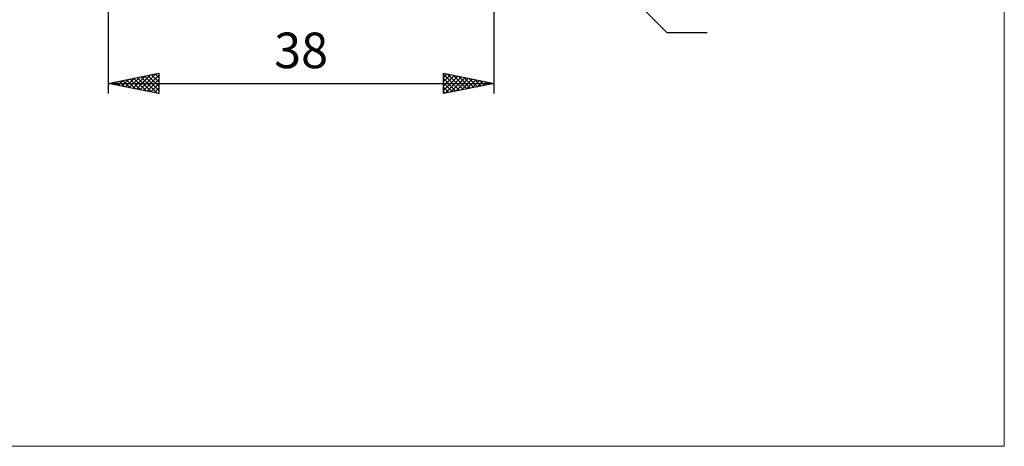
# Model space of a CAD drawing. Units: millimetres. Extents: x -79 to 90, y -63 to 63.
# Drawn here: x -7 to 90, y -63 to -21 of the extents above; entities that cross this region are included whole.
import ezdxf
from ezdxf.enums import TextEntityAlignment as Align

# ---------------------------------------------------------------- set-up
doc = ezdxf.new("R2010")
doc.units = ezdxf.units.MM
doc.header["$LTSCALE"] = 7.4
doc.layers.add('2', color=7, linetype='CONTINUOUS')
doc.layers.add('INFTOTAL', color=9, linetype='CONTINUOUS')
doc.styles.get("Standard").update_dxf_attribs({"font": 'Monospac821 BT'})

msp = doc.modelspace()

# ---------------------------------------------------------------- linework, layer by layer
at = {"layer": '2', "color": 7, "linetype": 'CONTINUOUS', "lineweight": 25}
for p, q in [((40, -28), (40, -2)), ((2, -4.7), (2, -28)), ((39.121, -4.121), (57, -22)), ((57, -22), (60.975, -22)), ((2, -27), (7, -26)), ((5.141, -27.628), (6.712, -26.058)), ((6.283, -26.143), (7, -26.86)), ((6.636, -26.073), (7, -26.436)), ((6.99, -26.002), (7, -26.012)), ((7, -26), (7, -28)), ((35, -28), (35, -26)), ((35, -26), (40, -27)), ((35, -26.01), (35.008, -26.002)), ((35, -26.434), (35.362, -26.072)), ((35, -26.09), (36.591, -27.682)), ((35, -26.858), (35.715, -26.143)), ((35.417, -26.083), (36.945, -27.611)), ((2, -27), (40, -27)), ((7, -28), (2, -27)), ((2.04, -26.992), (2.06, -27.012)), ((2.313, -27.063), (2.469, -26.906)), ((2.394, -26.921), (2.591, -27.118)), ((2.666, -27.133), (2.999, -26.8)), ((2.747, -26.851), (3.121, -27.224)), ((3.02, -27.204), (3.53, -26.694)), ((3.101, -26.78), (3.651, -27.33)), ((3.373, -27.275), (4.06, -26.588)), ((3.454, -26.709), (4.182, -27.436)), ((3.727, -27.345), (4.59, -26.482)), ((3.808, -26.638), (4.712, -27.542)), ((4.08, -27.416), (5.121, -26.376)), ((4.162, -26.568), (5.242, -27.648)), ((4.434, -27.487), (5.651, -26.27)), ((4.515, -26.497), (5.773, -27.755)), ((4.788, -27.558), (6.181, -26.164)), ((4.869, -26.426), (6.303, -27.861)), ((5.222, -26.356), (6.833, -27.967)), ((5.495, -27.699), (7, -26.194)), ((5.576, -26.285), (7, -27.709)), ((5.848, -27.77), (7, -26.618)), ((5.929, -26.214), (7, -27.285)), ((6.202, -27.84), (7, -27.042)), ((35, -27.283), (36.069, -26.214)), ((35, -27.707), (36.422, -26.284)), ((35, -26.515), (36.238, -27.752)), ((35, -26.939), (35.884, -27.823)), ((40, -27), (35, -28)), ((35.164, -27.967), (36.776, -26.355)), ((35.694, -27.861), (37.13, -26.426)), ((35.948, -26.19), (37.298, -27.54)), ((36.225, -27.755), (37.483, -26.497)), ((36.478, -26.296), (37.652, -27.47)), ((36.755, -27.649), (37.837, -26.567)), ((37.008, -26.402), (38.006, -27.399)), ((37.285, -27.543), (38.19, -26.638)), ((37.539, -26.508), (38.359, -27.328)), ((37.816, -27.437), (38.544, -26.709)), ((38.069, -26.614), (38.713, -27.257)), ((38.346, -27.331), (38.897, -26.779)), ((38.599, -26.72), (39.066, -27.187)), ((38.876, -27.225), (39.251, -26.85)), ((39.13, -26.826), (39.42, -27.116)), ((39.407, -27.119), (39.604, -26.921)), ((39.66, -26.932), (39.773, -27.045)), ((39.937, -27.013), (39.958, -26.992)), ((6.555, -27.911), (7, -27.466)), ((6.909, -27.982), (7, -27.891)), ((35, -27.363), (35.531, -27.894)), ((35, -27.788), (35.177, -27.965))]:
    msp.add_line(p, q, dxfattribs=at)
at = {"layer": 'INFTOTAL', "color": 9, "linetype": 'CONTINUOUS', "lineweight": 18}
for p, q in [((90.2, -62.7), (90.2, 62.7)), ((-79.2, -62.7), (90.2, -62.7))]:
    msp.add_line(p, q, dxfattribs=at)

# ---------------------------------------------------------------- texts
at = {"layer": '2', "color": 7, "linetype": 'CONTINUOUS', "lineweight": 25}
msp.add_text('38', height=3.5, dxfattribs=at).set_placement((21, -25.5), align=Align.CENTER)

doc.saveas('drawing.dxf')
